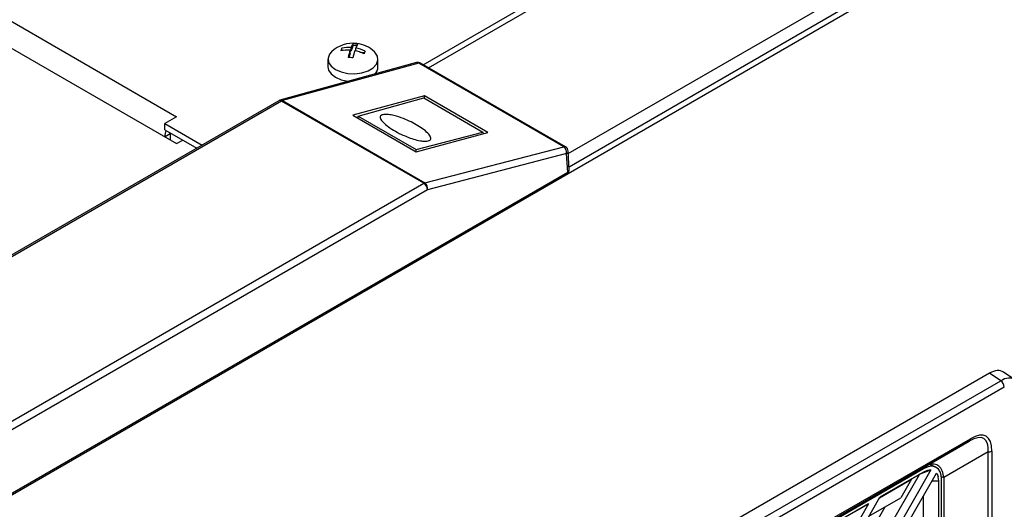
# Model space of a CAD drawing. Units: inches. Extents: x 5 to 302, y 4 to 193.
# Drawn here: x 36 to 44, y 83 to 86 of the extents above; entities that cross this region are included whole.
import ezdxf

# ---------------------------------------------------------------- set-up
doc = ezdxf.new("R2010")
doc.units = ezdxf.units.IN
doc.header["$LTSCALE"] = 18
doc.header["$MEASUREMENT"] = 0

msp = doc.modelspace()

# ---------------------------------------------------------------- linework, layer by layer
for p, q in [((39.374, 85.922), (54.117, 94.4329)), ((39.4136, 85.8992), (54.117, 94.3872)), ((40.4384, 85.2694), (55.8154, 94.1463)), ((40.4442, 85.1739), (55.9645, 94.1335)), ((34.9615, 81.9638), (56.0035, 94.111)), ((25.2781, 92.6331), (37.5641, 85.5405)), ((25.038, 92.575), (37.5655, 85.3431)), ((38.7769, 86.0309), (38.7745, 86.0243)), ((38.7769, 86.0309), (38.7769, 86.043)), ((38.7769, 86.0309), (38.8005, 86.0281)), ((38.8382, 86.0028), (38.8382, 86.0287)), ((38.8599, 86.0621), (38.8454, 86.0226)), ((38.8454, 86.0226), (38.8454, 86.0485)), ((38.8599, 86.0621), (38.8599, 86.0742)), ((38.8865, 86.0589), (38.8599, 86.0621)), ((38.8797, 86.0231), (38.8797, 86.0443)), ((38.6754, 85.9616), (38.6754, 85.9053)), ((38.8382, 86.0028), (38.828, 85.9751)), ((38.8382, 86.0235), (38.8454, 86.0226)), ((38.9102, 86.0147), (38.9437, 86.0106)), ((39.0424, 85.9053), (39.0424, 85.9616)), ((39.3246, 85.937), (38.3235, 85.6608)), ((39.3423, 85.9342), (38.3411, 85.6581)), ((40.4052, 85.3206), (39.3423, 85.9342)), ((40.4177, 85.3195), (39.3548, 85.9331)), ((39.0183, 85.8517), (39.0207, 85.8553)), ((39.3828, 85.693), (38.8567, 85.552)), ((38.8976, 85.5455), (39.3782, 85.678)), ((39.3782, 85.678), (39.8121, 85.4275)), ((39.8491, 85.4238), (39.3828, 85.693)), ((39.3829, 85.6753), (39.3828, 85.693)), ((38.3142, 85.657), (33.8245, 83.0651)), ((38.3339, 85.655), (33.8441, 83.0631)), ((39.3779, 85.0523), (38.3339, 85.655)), ((38.3411, 85.6581), (39.3852, 85.0554)), ((37.5641, 85.5405), (37.4779, 85.4907)), ((38.8567, 85.552), (39.323, 85.2829)), ((38.8967, 85.529), (38.8976, 85.5455)), ((38.8976, 85.5455), (39.3225, 85.3002)), ((37.4779, 85.4907), (37.7521, 85.3324)), ((37.4779, 85.445), (37.4779, 85.4907)), ((37.4779, 85.445), (37.7125, 85.3096)), ((37.5174, 85.414), (37.4801, 85.3924)), ((37.5179, 85.4219), (37.5174, 85.414)), ((37.5174, 85.414), (37.5174, 85.3708)), ((39.3225, 85.3002), (39.8121, 85.4275)), ((39.323, 85.2829), (39.8491, 85.4238)), ((39.8121, 85.4275), (39.8129, 85.4141)), ((37.5655, 85.3431), (37.6099, 85.3688)), ((39.3852, 85.0554), (40.4052, 85.3206)), ((39.3225, 85.2831), (39.3225, 85.3002)), ((40.4258, 85.2705), (39.4058, 85.0052)), ((40.4342, 85.132), (40.4258, 85.2705)), ((40.4457, 85.1488), (40.4373, 85.2878)), ((40.4342, 85.132), (34.9296, 81.9543)), ((34.8882, 82.4604), (39.3779, 85.0523)), ((39.4058, 85.0052), (34.916, 82.4133)), ((43.5294, 83.6599), (40.2671, 81.7766)), ((43.6104, 83.6046), (43.5294, 83.6599)), ((43.7134, 83.6114), (43.6319, 83.667)), ((40.3555, 81.7256), (43.6104, 83.6046)), ((43.637, 83.5571), (40.3821, 81.6781)), ((43.3799, 83.1612), (42.3313, 82.5559)), ((42.3396, 82.574), (43.3881, 83.1793)), ((43.0546, 82.9734), (43.3799, 83.1612)), ((43.5177, 83.0817), (43.1924, 82.8938)), ((43.5177, 81.8708), (43.5177, 83.0817)), ((43.5455, 83.0883), (43.5455, 81.8776)), ((43.0992, 82.95), (40.5277, 78.4961)), ((40.5689, 78.4717), (43.1408, 82.9265)), ((43.0446, 82.9591), (42.1526, 82.4441)), ((42.1658, 82.4603), (43.0533, 82.9727)), ((43.0446, 82.935), (42.7243, 82.7501)), ((43.016, 82.9185), (43.0992, 82.95)), ((43.016, 82.9185), (43.0446, 82.935)), ((43.0446, 82.9591), (43.0365, 82.963)), ((43.0709, 82.9465), (43.0446, 82.935)), ((43.0546, 82.9734), (43.0533, 82.9727)), ((43.1338, 82.9706), (43.096, 82.9887)), ((40.5134, 78.5861), (43.0141, 82.9174)), ((42.7221, 82.7462), (42.9571, 82.8819)), ((42.9549, 82.8832), (42.7243, 82.7501)), ((42.9571, 82.8819), (42.8784, 82.7457)), ((42.9549, 82.8832), (43.0141, 82.9174)), ((42.9571, 82.8819), (42.9549, 82.8832)), ((43.0141, 82.9174), (43.016, 82.9185)), ((43.1086, 82.8707), (43.1558, 82.8707)), ((43.1558, 82.8707), (43.1526, 82.8994)), ((43.1558, 82.503), (43.1558, 82.8707)), ((43.1924, 82.8924), (43.1757, 82.9004)), ((43.1767, 81.8527), (43.1767, 82.8828)), ((43.1924, 82.8924), (43.1924, 81.8675)), ((40.5134, 78.9207), (42.7243, 82.7501)), ((42.6434, 82.61), (42.8784, 82.7457)), ((43.0422, 82.7557), (43.0422, 82.4843)), ((42.6415, 82.7023), (40.5134, 79.0164)), ((40.5943, 78.922), (42.7636, 82.6794)), ((42.6415, 82.7023), (42.2523, 82.4776)), ((42.5421, 82.6449), (42.6415, 82.7023))]:
    msp.add_line(p, q)
at = {"flags": 128}
for points in [[(38.702, 86.0166), (38.6866, 85.998), (38.6758, 85.9685), (38.6799, 85.9385), (38.6984, 85.9103), (38.73, 85.8863), (38.772, 85.8684), (38.821, 85.858), (38.8732, 85.856), (38.9241, 85.8626), (38.9698, 85.8772), (39.0065, 85.8987), (39.0312, 85.9252), (39.042, 85.9548), (39.038, 85.9848), (39.0194, 86.013), (39.0158, 86.0166)], [(38.6754, 85.9053), (38.6799, 85.8821), (38.6984, 85.854), (38.73, 85.8299), (38.772, 85.812), (38.821, 85.8017), (38.8304, 85.8007)]]:
    msp.add_lwpolyline(points, dxfattribs=at)
for centre, radius, start, end in [((38.8589, 85.8518), 0.2275, 83.05613, 133.60475), ((39.0267, 85.9405), 0.27, 157.69099, 162.15936), ((38.8232, 85.7829), 0.2462, 86.52083, 102.56071), ((38.8305, 85.8027), 0.2462, 86.52083, 102.56071), ((39.411, 85.8448), 0.6016, 162.2054, 167.46902), ((38.9309, 86.0175), 0.0909, 141.35842, 160.05927), ((38.8466, 85.823), 0.2516, 79.12482, 86.98744), ((38.9651, 86.0133), 0.0909, 141.35842, 160.05927), ((38.8277, 85.7663), 0.2828, 64.78963, 79.40964), ((38.8589, 85.8518), 0.2275, 46.39525, 83.05613), ((38.8105, 85.7241), 0.2516, 79.12482, 86.98744), ((39.4452, 85.8407), 0.6016, 162.2054, 167.46902), ((38.8204, 85.7465), 0.2828, 64.78963, 79.40964), ((39.1979, 85.9197), 0.27, 157.69099, 162.15936), ((38.9682, 85.9076), 0.0743, 312.04491, 358.24225), ((39.3351, 85.899), 0.0394, 60.00269, 105.42166), ((39.3302, 85.9149), 0.0228, 58.08029, 104.28792), ((39.3472, 85.9191), 0.0159, 61.70676, 108.08131), ((38.3339, 85.6229), 0.0394, 105.42166, 119.99731), ((38.3224, 85.6393), 0.0195, 53.82896, 114.86058), ((38.3291, 85.6387), 0.0228, 58.08029, 104.28792), ((38.3492, 85.6291), 0.0301, 105.56833, 120.50791), ((37.6321, 85.3885), 0.1543, 160.5244, 178.08186), ((40.4102, 85.3055), 0.0159, 61.70676, 108.08131), ((40.3765, 85.2795), 0.0502, 349.6606, 55.03398), ((40.398, 85.2854), 0.0394, 3.46111, 60.00269), ((40.4178, 85.2882), 0.0195, 294.24062, 358.68999), ((39.3932, 85.0264), 0.0301, 105.56833, 120.50791), ((39.3451, 85.0011), 0.0608, 3.84994, 57.3049), ((39.3564, 85.0142), 0.0502, 349.6606, 55.03398), ((43.5762, 83.5542), 0.0609, 2.7152, 55.8412), ((43.3683, 83.1773), 0.0198, 305.69804, 5.62038), ((43.5188, 83.1385), 0.0568, 268.8559, 298.04024)]:
    msp.add_arc(centre, radius, start, end)
for centre, major_axis, ratio, start_param, end_param in [((40.4063, 85.1481), (0.0394, 0), 0.576585, 5.498396, 6.318044), ((43.5291, 83.4989), (0.0986, 0.1708), 0.576284, 6.239631, 7.067551), ((43.609, 83.4443), (0.1011, 0.1692), 0.576636, 6.248316, 7.076235), ((43.2027, 82.7407), (0.2864, 0.4382), 0.303522, 5.776342, 6.82354), ((43.2306, 82.7246), (0.2728, 0.4724), 0.333351, 5.759551, 6.806749), ((43.0443, 82.8061), (0.0937, 0.1623), 0.576284, 5.498658, 7.067551), ((42.901, 82.8847), (0.2913, 0.011), 0.551625, 6.262358, 6.271408)]:
    msp.add_ellipse(centre, major_axis=major_axis, ratio=ratio, start_param=start_param, end_param=end_param)
for points, knots in [([(39.0775, 85.5553), (39.083, 85.5563), (39.0952, 85.5585), (39.1242, 85.5566), (39.171, 85.5473), (39.2487, 85.521), (39.3229, 85.4839), (39.3823, 85.4441), (39.4163, 85.4133), (39.4314, 85.3887), (39.4293, 85.373), (39.4203, 85.3645), (39.4037, 85.3602), (39.3809, 85.3597), (39.3462, 85.3641), (39.286, 85.38), (39.2188, 85.4074), (39.1547, 85.4413), (39.1074, 85.4732), (39.0723, 85.5049), (39.0569, 85.5298), (39.0604, 85.5461), (39.0684, 85.5526), (39.0758, 85.5548), (39.0775, 85.5553)], [0, 0, 0, 0, 0.018889, 0.041907, 0.077563, 0.14307, 0.262334, 0.32564, 0.388728, 0.444784, 0.467347, 0.490103, 0.510982, 0.528585, 0.556098, 0.602725, 0.691291, 0.759456, 0.827597, 0.887321, 0.947593, 0.970346, 0.993315, 1, 1, 1, 1]), ([(43.1924, 82.8938), (43.1901, 82.9111), (43.1855, 82.9456), (43.1588, 82.9807), (43.1242, 82.9961), (43.0884, 82.9912), (43.064, 82.9783), (43.0546, 82.9734)], [0, 0, 0, 0, 0.2156325, 0.431081, 0.6483291, 0.8645945, 1, 1, 1, 1]), ([(43.0709, 82.9465), (43.0764, 82.9479), (43.0862, 82.9503), (43.0952, 82.9501), (43.0992, 82.95)], [0, 0, 0, 0, 0.563892, 1, 1, 1, 1]), ([(43.1408, 82.9265), (43.1432, 82.9228), (43.1481, 82.9149), (43.1511, 82.9048), (43.1526, 82.8994)], [0, 0, 0, 0, 0.46323, 1, 1, 1, 1])]:
    msp.add_open_spline(points, degree=3, knots=knots)

doc.saveas('drawing.dxf')
